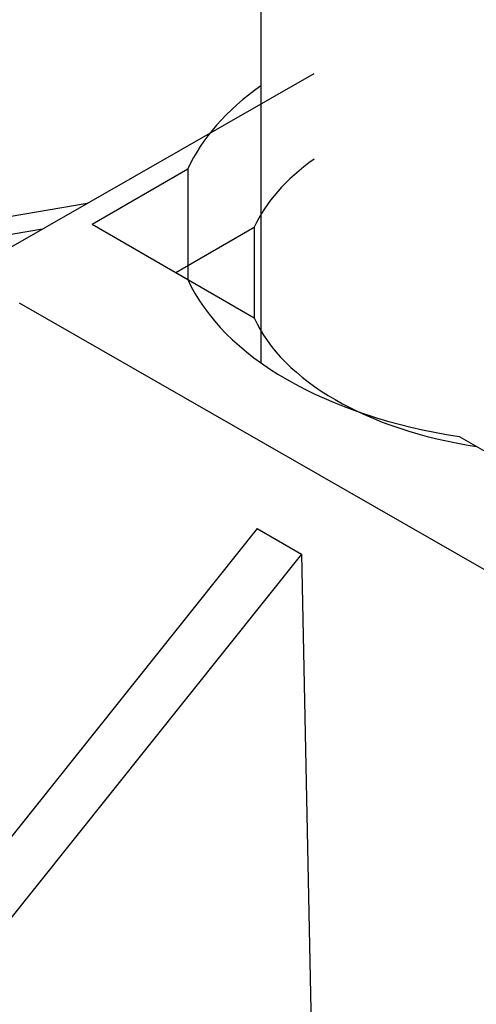
# Model space of a CAD drawing. Units: millimetres. Extents: x -5264 to 6455, y -826 to 3998.
# Drawn here: x -240 to -221, y 1839 to 1879 of the extents above; entities that cross this region are included whole.
import ezdxf

# ---------------------------------------------------------------- set-up
doc = ezdxf.new("R2010")
doc.units = ezdxf.units.MM

msp = doc.modelspace()

# ---------------------------------------------------------------- linework, layer by layer
for p, q in [((-230.086, 1906.968), (-230.086, 1865.019)), ((-240.764, 1869.556), (-227.899, 1876.923)), ((-237.039, 1870.718), (-233.096, 1872.995)), ((-233.096, 1872.995), (-233.096, 1868.442)), ((-237.248, 1871.569), (-256.764, 1868.274)), ((-237.039, 1870.718), (-233.096, 1868.442)), ((-239.085, 1870.517), (-258.58, 1867.225)), ((-233.594, 1868.729), (-230.364, 1870.594)), ((-230.364, 1870.594), (-230.364, 1866.864)), ((-233.594, 1868.729), (-230.364, 1866.864)), ((-220.888, 1856.522), (-240.021, 1867.477)), ((-221.929, 1861.995), (-217.986, 1859.718)), ((-230.237, 1858.201), (-258.413, 1822.965)), ((-230.237, 1858.201), (-228.421, 1857.153)), ((-228.421, 1857.153), (-256.6, 1821.913)), ((-228.421, 1857.153), (-227.97, 1835.451))]:
    msp.add_line(p, q)
for centre, major_axis, start_param, end_param in [((-217.986, 1870.718), (-15.615, 0), 5.5989, 6.02791), ((-217.986, 1868.729), (-12.792, 0), 5.5989, 6.02791), ((-217.986, 1870.718), (-15.615, 0), 6.538461, 7.598706), ((-217.986, 1868.729), (-12.792, 0), 6.538461, 7.598706)]:
    msp.add_ellipse(centre, major_axis=major_axis, ratio=0.57735, start_param=start_param, end_param=end_param)

doc.saveas('drawing.dxf')
